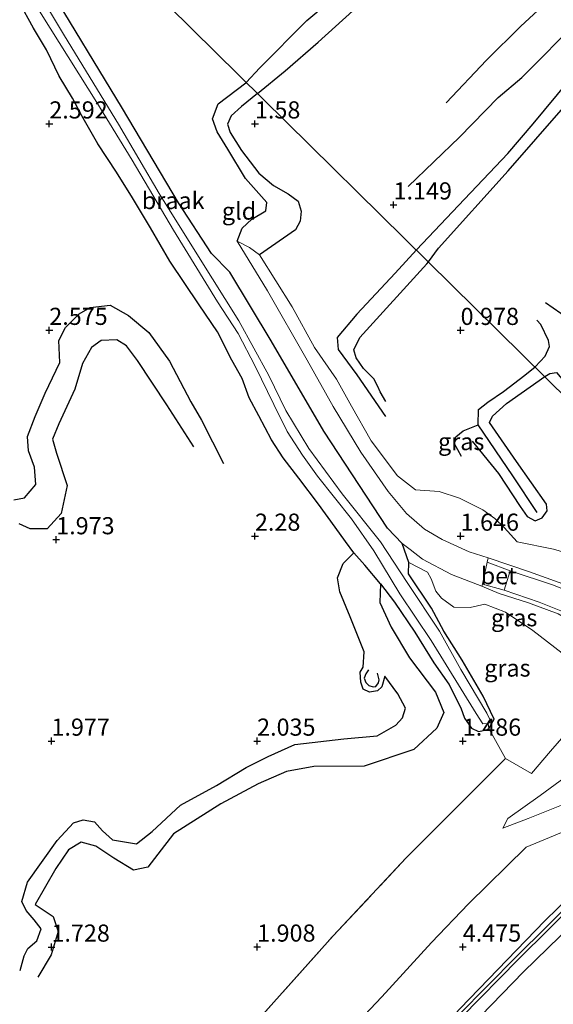
# Model space of a CAD drawing. Units: metres. Extents: x 129992 to 140008, y 437500 to 443752.
# Drawn here: x 131678 to 131756, y 442870 to 443013 of the extents above; entities that cross this region are included whole.
import ezdxf
from ezdxf.enums import TextEntityAlignment as Align

# ---------------------------------------------------------------- set-up
doc = ezdxf.new("R2010")
doc.units = ezdxf.units.M
doc.linetypes.add('IE-TERREINAFSCHEIDING', pattern=[10, 8, -2])
doc.layers.get('0').update_dxf_attribs({"lineweight": 25})
for name, color, linetype in [('B-ME-GW-GRONDWERKLIJN-L-B1', 10, 'Continuous'), ('B-ME-GW-HOOGTEPUNT-S-B1', 10, 'Continuous'), ('B-ME-GW-INSTEEKWATERGANG-L-B1', 10, 'Continuous'), ('B-ME-OG-BREUK-L-B1', 10, 'Continuous')]:
    doc.layers.add(name, color=color, linetype=linetype)
for name, color, linetype, lineweight in [('B-ME-GW-KRUINLIJN-L-B1', 93, 'Continuous', 18), ('B-ME-GW-TEENLIJN-L-B1', 93, 'Continuous', 18), ('B-ME-IE-GRASLAND-GV-B6', 93, 'Continuous', 18), ('B-ME-IE-GRONDWERKLIJN-GROND_INGERICHT-GV-B6', 253, 'Continuous', 18), ('B-ME-IE-GRONDWERKLIJN-GROND_NIETINGERICHT-GV-B6', 253, 'Continuous', 18), ('B-ME-IE-HULPGEOMETRIE-L-B1', 53, 'Continuous', 18), ('B-ME-IE-TERREINAFSCHEIDING-DOORGANG-L-B1', 8, 'IE-TERREINAFSCHEIDING-KUNSTMATIG-OPEN', 18), ('B-ME-IE-TERREINAFSCHEIDING-RASTERHEKWERK-L-B1', 8, 'IE-TERREINAFSCHEIDING', 18), ('B-ME-OG-WATER-GV-B6', 153, 'Continuous', 18), ('B-ME-VH-VERH_SOORT-BETON-OVERIG-GV-B6', 8, 'IE-TERREINAFSCHEIDING-NATUURLIJK-HOUTWAL', 18), ('B-ME-VH-VERH_SOORT-BITUMEN-GV-B6', 8, 'IE-TERREINAFSCHEIDING-NATUURLIJK-HOUTWAL', 18), ('B-ME-VH-VERH_SOORT-GV-B6', 8, 'Continuous', 18), ('B-ME-VH-VERH_SOORT-KLINKERS-GV-B6', 8, 'IE-TERREINAFSCHEIDING-NATUURLIJK-HOUTWAL', 18)]:
    doc.layers.add(name, color=color, linetype=linetype, lineweight=lineweight)
doc.styles.add('NLCS-ISO', font='NLCS-ISO.TTF')
doc.linetypes.add('IE-TERREINAFSCHEIDING-KUNSTMATIG-OPEN', pattern='A,7,-1.5,[67,NLCS.SHX,S=0.75,R=0,X=0,Y=0],-1.5', length=10)
doc.linetypes.add('IE-TERREINAFSCHEIDING-NATUURLIJK-HOUTWAL', pattern='A,7,-1.5,[67,NLCS.SHX,S=0.75,R=45,X=0,Y=0],-1.5,7,-1.5,[70,NLCS.SHX,S=0.75,R=0,X=0,Y=0],-1.5', length=20)

# ---------------------------------------------------------------- blocks, each defined once
blk = doc.blocks.new('hoogtepunt')
for p, q in [((-0.5, 0), (0.5, 0)), ((0, 0.5), (0, -0.5))]:
    blk.add_line(p, q)

msp = doc.modelspace()

# ---------------------------------------------------------------- linework, layer by layer
at = {"layer": 'B-ME-GW-GRONDWERKLIJN-L-B1'}
for points in [[(131711.495, 443004.218, 2.01), (131713.484, 443006.354, 1.915), (131720.345, 443013.234, 1.911), (131726.515, 443018.432, 1.951)], [(131736.301, 442979.786, 1.436), (131743.313, 442987.161, 1.235), (131749.648, 442993.856, 1.158), (131753.329, 442998.167, 1.121), (131762.079, 443008.73, 1.178), (131767.101, 443015.021, 1.215)], [(131710.164, 442981.05, 1.928), (131710.904, 442982.956, 1.912), (131712.321, 442984.267, 1.949), (131714.362, 442985.463, 1.924), (131714.484, 442986.672, 1.895), (131711.358, 442990.175, 1.908), (131708.82, 442994.472, 1.908), (131707.24, 442996.987, 1.887), (131706.57, 442998.882, 1.932), (131707.389, 443001.101, 1.965), (131711.407, 443004.136, 2.01), (131711.495, 443004.218, 2.01)], [(131736.301, 442979.786, 1.436), (131733.234, 442976.413, 1.433), (131727.633, 442970.39, 1.42), (131724.742, 442967.029, 1.379), (131724.92, 442965.282, 1.318), (131727.618, 442961.546, 1.117), (131731.821, 442955.486, 1.175)], [(131677.563, 442943.353, 2.477), (131679.16, 442943.648, 2.461), (131680.795, 442945.57, 2.481), (131680.579, 442948.122, 2.518), (131679.721, 442950.497, 2.526), (131679.6, 442952.553, 2.514), (131680.684, 442955.51, 2.547), (131682.142, 442958.894, 2.567), (131684.318, 442963.344, 2.522), (131684.13, 442966.548, 2.534), (131685.105, 442968.468, 2.563), (131687.13, 442970.45, 2.538), (131688.725, 442971.4, 2.522), (131691.663, 442971.71, 2.497), (131694.318, 442970.198, 2.452), (131697.296, 442967.752, 2.358), (131700.287, 442963.575, 2.338), (131703.387, 442957.64, 2.301), (131704.976, 442954.973, 2.297), (131708.175, 442948.629, 2.293)], [(131753.635, 442962.714, 1.193), (131755.097, 442964.291, 1.072), (131755.743, 442965.684, 1.039), (131755.575, 442966.586, 1.018), (131754.457, 442968.899, 1.08), (131753.876, 442969.561, 1.072)], [(131753.948, 442941.485, 1.113), (131750.368, 442946.854, 1.199), (131745.343, 442954.284, 1.212), (131745.393, 442956.491, 1.212), (131746.708, 442957.59, 1.195), (131749.006, 442959.151, 1.15), (131752.124, 442961.536, 1.228), (131753.635, 442962.714, 1.193)], [(131742.876, 442949.637, 1.105), (131741.833, 442951.577, 1.236), (131742.046, 442952.535, 1.212), (131743.12, 442953.417, 1.167), (131745.343, 442954.284, 1.212)], [(131678.495, 442874.718, 1.977), (131679.089, 442876.834, 1.949), (131679.633, 442877.897, 1.949), (131680.954, 442879.042, 1.99), (131681.574, 442880.785, 1.998), (131680.551, 442882.101, 2.014), (131679.406, 442883.468, 2.002), (131678.747, 442884.78, 2.002), (131679.58, 442887.558, 2.022), (131683.888, 442893.662, 2.08), (131686.31, 442896.228, 2.076), (131687.702, 442896.683, 2.08), (131689.372, 442896.373, 2.096), (131690.53, 442895.048, 2.129), (131691.965, 442893.754, 2.129), (131695.457, 442893.163, 2.108), (131697.772, 442894.953, 2.117), (131701.897, 442898.827, 2.125), (131707.163, 442901.7, 2.17), (131711.49, 442904.3, 2.125), (131714.67, 442905.895, 2.129), (131718.59, 442907.649, 2.203), (131725.713, 442908.482, 2.256), (131730.568, 442908.919, 2.244), (131733.332, 442910.481, 2.211), (131734.291, 442911.567, 2.19), (131734.722, 442912.937, 2.17), (131733.6, 442915.04, 2.141), (131731.722, 442917.607, 2.158), (131731.274, 442916.079, 2.219), (131730.635, 442915.497, 2.256), (131729.448, 442915.27, 2.276), (131728.535, 442915.742, 2.289), (131728.19, 442916.759, 2.293), (131728.121, 442918.188, 2.268), (131728.536, 442918.957, 2.264), (131728.678, 442921.186, 2.268), (131726.661, 442926.266, 2.317), (131725.146, 442929.933, 2.293), (131724.786, 442931.954, 2.301), (131725.65, 442934.063, 2.268), (131727.194, 442935.603, 2.117)]]:
    msp.add_polyline3d(points, dxfattribs=at)
at = {"layer": 'B-ME-GW-INSTEEKWATERGANG-L-B1'}
msp.add_line((131735.189, 442934.192, 1.531), (131734.231, 442936.951, 1.9), dxfattribs=at)
for points in [[(131734.231, 442936.951, 1.9), (131732.091, 442939.212, 1.846), (131722.801, 442953.366, 1.809), (131715.149, 442966.503, 1.85), (131709.11, 442976.529, 1.863), (131706.438, 442979.273, 1.797), (131701.604, 442986.66, 1.781), (131693.424, 443000.39, 1.805), (131682.397, 443018.646, 1.769), (131674.21, 443032.148, 1.764), (131668.479, 443042.651, 1.678), (131665.798, 443047.812, 1.65), (131661.128, 443053.638, 1.646), (131659.794, 443055.139, 1.649), (131657.916, 443056.799, 1.674), (131656.951, 443057.814, 1.654), (131656.34, 443058.626, 1.732), (131655.941, 443059.699, 1.748), (131655.513, 443060.279, 1.756), (131655.423, 443060.708, 1.529)], [(131731.076, 442931.101, 1.629), (131728.786, 442933.812, 1.912), (131727.194, 442935.603, 2.117), (131725.945, 442937.244, 2.153), (131724.481, 442939.349, 2.19), (131722.024, 442942.724, 2.174), (131719.179, 442946.487, 2.133), (131716.862, 442949.448, 2.166), (131715.191, 442952.075, 2.178), (131713.312, 442955.571, 2.309), (131711.922, 442958.198, 2.354), (131710.907, 442961.017, 2.383), (131709.388, 442963.697, 2.411), (131707.295, 442967.845, 2.35), (131704.62, 442971.75, 2.399), (131700.341, 442978.163, 2.444), (131697.508, 442982.991, 2.444), (131694.88, 442987.389, 2.514), (131692.582, 442991.123, 2.559), (131689.846, 442995.253, 2.641), (131687.518, 442999.341, 2.604), (131686.121, 443001.912, 2.559), (131684.18, 443005.116, 2.35), (131682.338, 443008.937, 2.149), (131680.47, 443012.122, 2.076), (131678.379, 443015.928, 2.035)], [(131746.895, 442910.011, 1.126), (131747.643, 442911.352, 1.146), (131746.033, 442914.723, 1.068), (131742.979, 442919.938, 1.06), (131740.3, 442924.191, 1.212), (131738.534, 442927.54, 1.314), (131735.176, 442932.568, 1.412), (131735.189, 442934.192, 1.531)], [(131731.076, 442931.101, 1.629), (131733.095, 442928.412, 1.429), (131736.058, 442924.045, 1.437), (131738.866, 442919.573, 1.416), (131741.028, 442916.452, 1.347), (131742.813, 442913.023, 1.339), (131743.309, 442911.503, 1.343), (131744.341, 442910.054, 1.285), (131745.35, 442909.536, 1.203), (131746.555, 442909.797, 1.171), (131746.895, 442910.011, 1.126)]]:
    msp.add_polyline3d(points, dxfattribs=at)
at = {"layer": 'B-ME-GW-KRUINLIJN-L-B1'}
for points in [[(131710.164, 442981.05, 1.928), (131714.572, 442973.801, 1.9), (131720.374, 442963.704, 1.879), (131724.19, 442956.966, 1.826), (131728.221, 442950.267, 1.814), (131732.199, 442944.552, 1.826), (131734.843, 442941.339, 1.883), (131737.477, 442939.071, 1.908), (131740.048, 442937.565, 1.895), (131744.022, 442935.777, 1.994), (131746.773, 442934.89, 1.969)], [(131745.867, 442930.74, 2.035), (131741.434, 442932.439, 1.932), (131737.218, 442934.678, 1.875), (131735.409, 442936.081, 1.869), (131734.231, 442936.951, 1.9)], [(131799, 442918.033, 7.281), (131784.947, 442905.132, 7.268), (131764.346, 442886.567, 7.321), (131751.929, 442874.493, 7.358), (131739.493, 442861.665, 7.338), (131725.803, 442846.142, 7.301), (131713.324, 442830.909, 7.33), (131700.509, 442814.208, 7.391), (131690.667, 442800.462, 7.465), (131682.66, 442788.499, 7.399), (131673.226, 442772.926, 7.387), (131666.08, 442760.225, 7.317), (131659.571, 442747.399, 7.358), (131652.346, 442734.224, 7.407), (131644.204, 442716.701, 7.428), (131638.01, 442701.013, 7.444), (131633.064, 442687.402, 7.453), (131630.22, 442678.687, 7.414)], [(131748.896, 442895.477, 2.641), (131752.634, 442896.866, 3.218), (131757.944, 442899.024, 3.972), (131763.922, 442901.972, 4.926), (131768.948, 442904.664, 5.765), (131774.032, 442906.684, 6.572), (131775.924, 442907.508, 6.748), (131776.705, 442908.256, 6.805), (131777.423, 442909.636, 6.822)], [(131659.587, 442755.284, 7.223), (131666.124, 442766.766, 7.26), (131677.132, 442785.244, 7.248), (131687.158, 442800.716, 7.268), (131699.415, 442817.956, 7.309), (131709.059, 442830.68, 7.305), (131720.184, 442844.079, 7.252), (131731.668, 442857.369, 7.231), (131742.7, 442869.17, 7.26), (131755.058, 442881.932, 7.248), (131758.862, 442885.639, 7.264)]]:
    msp.add_polyline3d(points, dxfattribs=at)
at = {"layer": 'B-ME-GW-TEENLIJN-L-B1'}
for points in [[(131710.164, 442981.05, 1.928), (131711.987, 442980.151, 1.752), (131713.432, 442979.052, 1.4), (131718.208, 442971.476, 1.343), (131721.458, 442965.54, 1.412), (131724.654, 442960.936, 1.306), (131726.83, 442956.979, 1.298), (131729.692, 442951.948, 1.326), (131733.558, 442946.834, 1.339), (131736.167, 442944.814, 1.339), (131739.651, 442944.56, 1.302), (131742.59, 442943.594, 1.15), (131746.007, 442941.899, 1.15), (131747.77, 442940.601, 1.089), (131749.13, 442939.297, 1.048), (131751.008, 442937.191, 1.027), (131756.301, 442936.16, 0.9), (131761.422, 442934.641, 1.269), (131766.266, 442932.431, 1.547), (131770.502, 442930.134, 1.728), (131775.525, 442926.644, 2.096)], [(131735.189, 442934.192, 1.531), (131737.948, 442932.772, 1.388), (131738.488, 442931.815, 1.351), (131739.155, 442930.038, 1.367), (131739.985, 442928.975, 1.347), (131741.77, 442927.694, 1.351), (131744.151, 442927.627, 1.339), (131746.295, 442928.113, 1.298), (131749.295, 442926.966, 1.212), (131753.278, 442924.286, 1.253), (131757.558, 442920.968, 1.294), (131760.679, 442918.623, 1.49), (131761.654, 442917.422, 1.728), (131763.987, 442915.34, 2.104)], [(131763.987, 442915.34, 2.104), (131766.417, 442913.578, 2.444), (131767.643, 442911.939, 2.645), (131767.422, 442910.658, 2.858), (131766.035, 442909.352, 2.841), (131761.139, 442905.172, 2.71), (131754.343, 442900.234, 2.596), (131749.633, 442896.867, 2.477), (131748.896, 442895.477, 2.641)], [(131776.636, 442902.639, 7.027), (131771.86, 442900.62, 6.269), (131764.53, 442897.53, 5.008), (131758.312, 442895.183, 4.025), (131752.299, 442892.709, 3.202), (131743.887, 442884.438, 3.218), (131738.511, 442878.762, 3.206), (131731.245, 442870.874, 3.202), (131721.982, 442861.058, 3.153), (131714.565, 442852.514, 3.112), (131705.99, 442842.774, 3.222), (131698.304, 442832.866, 3.222), (131691.739, 442824.537, 3.304), (131685.562, 442815.931, 3.431), (131678.928, 442806.838, 3.378), (131669.891, 442792.551, 3.218), (131664.449, 442782.677, 3.226), (131661.173, 442776.74, 3.374), (131660.649, 442772.417, 3.992), (131660.358, 442767.8, 4.869), (131660.004, 442760.842, 6.269), (131659.543, 442756.229, 7.162), (131659.587, 442755.284, 7.223)]]:
    msp.add_polyline3d(points, dxfattribs=at)
at = {"layer": 'B-ME-IE-GRASLAND-GV-B6'}
for points in [[(131746.773, 442934.89, 1.969), (131744.022, 442935.777, 1.994), (131740.048, 442937.565, 1.895), (131737.477, 442939.071, 1.908), (131734.843, 442941.339, 1.883), (131732.199, 442944.552, 1.826), (131728.221, 442950.267, 1.814), (131724.19, 442956.966, 1.826), (131720.374, 442963.704, 1.879), (131714.572, 442973.801, 1.9), (131710.164, 442981.05, 1.928), (131711.987, 442980.151, 1.752), (131713.432, 442979.052, 1.4), (131718.208, 442971.476, 1.343), (131721.458, 442965.54, 1.412), (131724.654, 442960.936, 1.306), (131726.83, 442956.979, 1.298), (131729.692, 442951.948, 1.326), (131733.558, 442946.834, 1.339), (131736.167, 442944.814, 1.339), (131739.651, 442944.56, 1.302), (131742.59, 442943.594, 1.15), (131746.007, 442941.899, 1.15), (131747.77, 442940.601, 1.089), (131749.13, 442939.297, 1.048), (131751.008, 442937.191, 1.027), (131756.301, 442936.16, 0.9)], [(131757.558, 442920.968, 1.294), (131753.278, 442924.286, 1.253), (131749.295, 442926.966, 1.212), (131746.295, 442928.113, 1.298), (131744.151, 442927.627, 1.339), (131741.77, 442927.694, 1.351), (131739.985, 442928.975, 1.347), (131739.155, 442930.038, 1.367), (131738.488, 442931.815, 1.351), (131737.948, 442932.772, 1.388), (131735.189, 442934.192, 1.531), (131734.231, 442936.951, 1.9), (131735.409, 442936.081, 1.869), (131737.218, 442934.678, 1.875), (131741.434, 442932.439, 1.932), (131745.867, 442930.74, 2.035), (131748.397, 442929.677, 2.203), (131752.652, 442928.295, 2.588), (131757.004, 442926.69, 3.079)], [(131746.895, 442910.011, 1.126), (131747.643, 442911.352, 1.146), (131746.033, 442914.723, 1.068), (131742.979, 442919.938, 1.06), (131740.3, 442924.191, 1.212), (131738.534, 442927.54, 1.314), (131735.176, 442932.568, 1.412), (131735.189, 442934.192, 1.531), (131737.948, 442932.772, 1.388), (131738.488, 442931.815, 1.351), (131739.155, 442930.038, 1.367), (131739.985, 442928.975, 1.347), (131741.77, 442927.694, 1.351), (131744.151, 442927.627, 1.339), (131746.295, 442928.113, 1.298), (131749.295, 442926.966, 1.212), (131753.278, 442924.286, 1.253), (131757.558, 442920.968, 1.294)], [(131746.773, 442934.89, 1.969), (131752.794, 442932.85, 2.436), (131757.665, 442931.111, 2.956), (131762.557, 442928.661, 3.542), (131767.181, 442925.684, 4.181), (131771.131, 442922.607, 4.697), (131774.776, 442919.257, 5.384), (131778.171, 442915.881, 6.13), (131781.266, 442913.195, 6.65), (131780.6, 442912.579, 6.663), (131778.693, 442914.394, 6.347), (131775.168, 442917.865, 5.622), (131771.119, 442921.481, 4.893), (131767.382, 442924.507, 4.271), (131763.662, 442927.231, 3.771), (131760.41, 442929.24, 3.325), (131756.301, 442930.914, 2.837), (131750.006, 442932.976, 2.244), (131746.628, 442934.226, 1.98), (131746.773, 442934.89, 1.969)], [(131757.665, 442931.111, 2.956), (131752.794, 442932.85, 2.436), (131746.773, 442934.89, 1.969)], [(131777.423, 442909.636, 6.822), (131772.329, 442915.337, 5.413), (131766.91, 442919.941, 4.525), (131761.229, 442924.215, 3.689), (131757.004, 442926.69, 3.079), (131752.652, 442928.295, 2.588), (131748.397, 442929.677, 2.203), (131745.867, 442930.74, 2.035), (131745.931, 442931.031, 2.03), (131749.112, 442930.16, 2.203), (131754.23, 442928.405, 2.723), (131758.128, 442926.844, 3.202), (131761.221, 442925.139, 3.591), (131764.814, 442922.576, 4.217), (131768.707, 442919.505, 4.791), (131773.684, 442915.086, 5.683), (131776.985, 442911.624, 6.384), (131778.026, 442910.195, 6.64), (131777.423, 442909.636, 6.822)], [(131777.423, 442909.636, 6.822), (131776.705, 442908.256, 6.805), (131775.924, 442907.508, 6.748), (131774.032, 442906.684, 6.572), (131768.948, 442904.664, 5.765), (131763.922, 442901.972, 4.926), (131757.944, 442899.024, 3.972), (131752.634, 442896.866, 3.218), (131748.896, 442895.477, 2.641), (131749.633, 442896.867, 2.477), (131754.343, 442900.234, 2.596), (131761.139, 442905.172, 2.71), (131766.035, 442909.352, 2.841), (131767.422, 442910.658, 2.858), (131767.643, 442911.939, 2.645), (131766.417, 442913.578, 2.444), (131763.987, 442915.34, 2.104), (131766.259, 442918.967, 3.894), (131766.91, 442919.941, 4.525), (131772.329, 442915.337, 5.413), (131777.423, 442909.636, 6.822)], [(131675.014, 442819.084, 2.321), (131685.563, 442834.154, 2.371), (131691.526, 442842.316, 2.358), (131699.971, 442852.39, 2.342), (131710.179, 442864.095, 2.297), (131724.177, 442879.765, 2.235), (131734.748, 442891.068, 2.031), (131743.892, 442900.206, 1.859), (131749.325, 442905.6, 1.83), (131753.123, 442903.429, 2.153), (131755.886, 442906.69, 2.076), (131762.011, 442913.751, 1.912), (131763.987, 442915.34, 2.104), (131766.417, 442913.578, 2.444), (131767.643, 442911.939, 2.645), (131767.422, 442910.658, 2.858), (131766.035, 442909.352, 2.841), (131761.139, 442905.172, 2.71), (131754.343, 442900.234, 2.596), (131749.633, 442896.867, 2.477), (131748.896, 442895.477, 2.641)], [(131762.011, 442913.751, 1.912), (131755.886, 442906.69, 2.076), (131753.123, 442903.429, 2.153), (131749.325, 442905.6, 1.83), (131746.895, 442910.011, 1.126)], [(131748.896, 442895.477, 2.641), (131752.634, 442896.866, 3.218), (131757.944, 442899.024, 3.972), (131763.922, 442901.972, 4.926), (131768.948, 442904.664, 5.765), (131774.032, 442906.684, 6.572), (131775.924, 442907.508, 6.748), (131776.705, 442908.256, 6.805), (131777.423, 442909.636, 6.822), (131778.026, 442910.195, 6.64), (131778.466, 442909.591, 6.748), (131779.009, 442908.037, 6.891), (131779.087, 442907.273, 6.961), (131779.223, 442905.939, 7.084), (131778.632, 442903.603, 7.158), (131777.691, 442902.405, 7.215), (131777.351, 442901.973, 7.235), (131769.147, 442894.545, 7.285), (131759.721, 442885.439, 7.338), (131750.89, 442876.741, 7.35), (131742.468, 442868.193, 7.321)], [(131664.449, 442782.677, 3.226), (131669.891, 442792.551, 3.218), (131678.928, 442806.838, 3.378), (131685.562, 442815.931, 3.431), (131691.739, 442824.537, 3.304), (131698.304, 442832.866, 3.222), (131705.99, 442842.774, 3.222), (131714.565, 442852.514, 3.112), (131721.982, 442861.058, 3.153), (131731.245, 442870.874, 3.202), (131738.511, 442878.762, 3.206), (131743.887, 442884.438, 3.218), (131752.299, 442892.709, 3.202), (131758.312, 442895.183, 4.025), (131764.53, 442897.53, 5.008), (131771.86, 442900.62, 6.269), (131776.636, 442902.639, 7.027)], [(131776.636, 442902.639, 7.027), (131773.298, 442899.261, 7.141), (131766.027, 442892.66, 7.129), (131758.862, 442885.639, 7.264), (131755.058, 442881.932, 7.248), (131742.7, 442869.17, 7.26), (131731.668, 442857.369, 7.231), (131720.184, 442844.079, 7.252), (131709.059, 442830.68, 7.305), (131699.415, 442817.956, 7.309), (131687.158, 442800.716, 7.268), (131677.132, 442785.244, 7.248)], [(131742.7, 442869.17, 7.26), (131755.058, 442881.932, 7.248), (131758.862, 442885.639, 7.264), (131766.027, 442892.66, 7.129), (131773.298, 442899.261, 7.141), (131776.636, 442902.639, 7.027), (131771.86, 442900.62, 6.269), (131764.53, 442897.53, 5.008), (131758.312, 442895.183, 4.025), (131752.299, 442892.709, 3.202), (131743.887, 442884.438, 3.218), (131738.511, 442878.762, 3.206), (131731.245, 442870.874, 3.202), (131721.982, 442861.058, 3.153)]]:
    msp.add_polyline3d(points, dxfattribs=at)
at = {"layer": 'B-ME-IE-GRONDWERKLIJN-GROND_INGERICHT-GV-B6'}
for points in [[(131782.77, 442933.964, 1.736), (131669.058, 443046.014, 1.895)], [(131669.058, 443046.014, 1.895), (131782.77, 442933.964, 1.736)], [(131756.301, 442936.16, 0.9), (131751.008, 442937.191, 1.027), (131749.13, 442939.297, 1.048), (131747.77, 442940.601, 1.089), (131746.007, 442941.899, 1.15), (131742.59, 442943.594, 1.15), (131739.651, 442944.56, 1.302), (131736.167, 442944.814, 1.339), (131733.558, 442946.834, 1.339), (131729.692, 442951.948, 1.326), (131726.83, 442956.979, 1.298), (131724.654, 442960.936, 1.306), (131721.458, 442965.54, 1.412), (131718.208, 442971.476, 1.343), (131713.432, 442979.052, 1.4), (131711.987, 442980.151, 1.752), (131710.164, 442981.05, 1.928), (131714.572, 442973.801, 1.9), (131720.374, 442963.704, 1.879), (131724.19, 442956.966, 1.826), (131728.221, 442950.267, 1.814), (131732.199, 442944.552, 1.826), (131734.843, 442941.339, 1.883), (131737.477, 442939.071, 1.908), (131740.048, 442937.565, 1.895), (131744.022, 442935.777, 1.994), (131746.773, 442934.89, 1.969), (131746.628, 442934.226, 1.98), (131745.931, 442931.031, 2.03), (131745.867, 442930.74, 2.035), (131741.434, 442932.439, 1.932), (131737.218, 442934.678, 1.875), (131735.409, 442936.081, 1.869), (131734.231, 442936.951, 1.9), (131732.091, 442939.212, 1.846), (131722.801, 442953.366, 1.809), (131715.149, 442966.503, 1.85), (131709.11, 442976.529, 1.863), (131706.438, 442979.273, 1.797), (131701.604, 442986.66, 1.781), (131693.424, 443000.39, 1.805), (131682.397, 443018.646, 1.769)], [(131678.379, 443015.928, 2.035), (131680.47, 443012.122, 2.076), (131682.338, 443008.937, 2.149), (131684.18, 443005.116, 2.35), (131686.121, 443001.912, 2.559), (131687.518, 442999.341, 2.604), (131689.846, 442995.253, 2.641), (131692.582, 442991.123, 2.559), (131694.88, 442987.389, 2.514), (131697.508, 442982.991, 2.444), (131700.341, 442978.163, 2.444), (131704.62, 442971.75, 2.399), (131707.295, 442967.845, 2.35), (131709.388, 442963.697, 2.411), (131710.907, 442961.017, 2.383), (131711.922, 442958.198, 2.354), (131713.312, 442955.571, 2.309), (131715.191, 442952.075, 2.178), (131716.862, 442949.448, 2.166), (131719.179, 442946.487, 2.133), (131722.024, 442942.724, 2.174), (131724.481, 442939.349, 2.19), (131725.945, 442937.244, 2.153), (131727.194, 442935.603, 2.117), (131728.786, 442933.812, 1.912), (131731.076, 442931.101, 1.629), (131733.095, 442928.412, 1.429), (131736.058, 442924.045, 1.437), (131738.866, 442919.573, 1.416), (131741.028, 442916.452, 1.347), (131742.813, 442913.023, 1.339), (131743.309, 442911.503, 1.343), (131744.341, 442910.054, 1.285), (131745.35, 442909.536, 1.203), (131746.555, 442909.797, 1.171), (131746.895, 442910.011, 1.126)], [(131746.895, 442910.011, 1.126), (131749.325, 442905.6, 1.83), (131743.892, 442900.206, 1.859), (131734.748, 442891.068, 2.031), (131724.177, 442879.765, 2.235), (131710.179, 442864.095, 2.297), (131699.971, 442852.39, 2.342), (131691.526, 442842.316, 2.358), (131685.563, 442834.154, 2.371), (131675.014, 442819.084, 2.321), (131671.229, 442821.857, 1.924), (131665.575, 442826.932, 1.977), (131660.186, 442831.726, 1.875), (131653.171, 442837.633, 1.838), (131642.446, 442847.229, 1.945), (131631.968, 442856.176, 2.043), (131621.814, 442865.117, 2.059), (131611.475, 442874.144, 2.072), (131601.049, 442883.399, 2.1), (131591.207, 442892.101, 2.428), (131586.423, 442895.958, 2.739), (131584.164, 442897.927, 2.624), (131580.856, 442900.945, 2.063), (131575.8, 442905.27, 1.887)]]:
    msp.add_polyline3d(points, dxfattribs=at)
at = {"layer": 'B-ME-IE-GRONDWERKLIJN-GROND_NIETINGERICHT-GV-B6'}
for points in [[(131682.397, 443018.646, 1.769), (131693.424, 443000.39, 1.805), (131701.604, 442986.66, 1.781), (131706.438, 442979.273, 1.797), (131709.11, 442976.529, 1.863), (131715.149, 442966.503, 1.85), (131722.801, 442953.366, 1.809), (131732.091, 442939.212, 1.846), (131734.231, 442936.951, 1.9), (131735.189, 442934.192, 1.531), (131735.176, 442932.568, 1.412), (131738.534, 442927.54, 1.314), (131740.3, 442924.191, 1.212), (131742.979, 442919.938, 1.06), (131746.033, 442914.723, 1.068), (131747.643, 442911.352, 1.146), (131746.895, 442910.011, 1.126), (131746.8, 442910.696, 0.72), (131747.169, 442910.992, 0.72), (131746.603, 442912.223, 0.72), (131742.782, 442918.58, 0.72), (131739.678, 442924.166, 0.72), (131734.972, 442931.259, 0.72), (131731.067, 442937.214, 0.72), (131725.481, 442944.193, 0.72), (131720.607, 442950.816, 0.72), (131717.249, 442956.352, 0.72), (131714.776, 442961.455, 0.72), (131710.404, 442969.432, 0.72), (131704.505, 442978.842, 0.72), (131698.809, 442988.001, 0.72), (131692.857, 442998.128, 0.72), (131684.99, 443011.005, 0.72), (131677.414, 443023.67, 0.72)], [(131676.835, 443021.797, 0.72), (131682.866, 443012.138, 0.72), (131689.711, 443001.285, 0.72), (131694.839, 442992.886, 0.72), (131700.886, 442982.644, 0.72), (131707.306, 442972.216, 0.72), (131710.329, 442967.61, 0.72), (131712.779, 442962.817, 0.72), (131715.523, 442957.258, 0.72), (131717.472, 442953.315, 0.72), (131719.697, 442949.865, 0.72), (131721.885, 442946.798, 0.72), (131726.822, 442940.572, 0.72), (131730.099, 442935.923, 0.72), (131733.915, 442929.631, 0.72), (131738.482, 442922.831, 0.72), (131745.021, 442912.184, 0.72), (131746.009, 442910.678, 0.72), (131746.8, 442910.696, 0.72)], [(131746.8, 442910.696, 0.72), (131746.895, 442910.011, 1.126), (131746.555, 442909.797, 1.171), (131745.35, 442909.536, 1.203), (131744.341, 442910.054, 1.285), (131743.309, 442911.503, 1.343), (131742.813, 442913.023, 1.339), (131741.028, 442916.452, 1.347), (131738.866, 442919.573, 1.416), (131736.058, 442924.045, 1.437), (131733.095, 442928.412, 1.429), (131731.076, 442931.101, 1.629), (131728.786, 442933.812, 1.912), (131727.194, 442935.603, 2.117), (131725.945, 442937.244, 2.153), (131724.481, 442939.349, 2.19), (131722.024, 442942.724, 2.174), (131719.179, 442946.487, 2.133), (131716.862, 442949.448, 2.166), (131715.191, 442952.075, 2.178), (131713.312, 442955.571, 2.309), (131711.922, 442958.198, 2.354), (131710.907, 442961.017, 2.383), (131709.388, 442963.697, 2.411), (131707.295, 442967.845, 2.35), (131704.62, 442971.75, 2.399), (131700.341, 442978.163, 2.444), (131697.508, 442982.991, 2.444), (131694.88, 442987.389, 2.514), (131692.582, 442991.123, 2.559), (131689.846, 442995.253, 2.641), (131687.518, 442999.341, 2.604), (131686.121, 443001.912, 2.559), (131684.18, 443005.116, 2.35), (131682.338, 443008.937, 2.149), (131680.47, 443012.122, 2.076), (131678.379, 443015.928, 2.035)]]:
    msp.add_polyline3d(points, dxfattribs=at)
at = {"layer": 'B-ME-IE-HULPGEOMETRIE-L-B1'}
msp.add_polyline3d([(131820.663, 442896.698, 1.59), (131820.607, 442896.753, 1.593), (131817.528, 442899.786, 3.084), (131810.144, 442907.058, 3.698), (131808.608, 442908.571, 4.47), (131805.675, 442911.46, 4.827), (131800.889, 442916.173, 7.317), (131800.348, 442916.707, 7.324), (131799.991, 442917.058, 7.324), (131797.488, 442919.48, 7.291), (131797.154, 442919.852, 7.291), (131796.551, 442920.446, 7.209), (131793.521, 442923.43, 5.008), (131790.549, 442926.358, 4.534), (131788.18, 442928.691, 2.785), (131782.77, 442933.964, 1.736), (131669.058, 443046.014, 1.895), (131661.228, 443067.284, 1.205), (131660.826, 443069.985, 0.675), (131654.946, 443072.24, 0.675), (131652.69, 443071.253, 1.406), (131647.784, 443066.968, 1.705), (131436.67, 443274.895, 2.598)], dxfattribs=at)
at = {"layer": 'B-ME-IE-TERREINAFSCHEIDING-DOORGANG-L-B1'}
for p, q in [((131746.628, 442934.226, 1.98), (131745.931, 442931.031, 2.03)), ((131746.773, 442934.89, 1.969), (131746.628, 442934.226, 1.98)), ((131745.931, 442931.031, 2.03), (131745.867, 442930.74, 2.035))]:
    msp.add_line(p, q, dxfattribs=at)
at = {"layer": 'B-ME-IE-TERREINAFSCHEIDING-RASTERHEKWERK-L-B1'}
for p, q in [((131746.895, 442910.011, 1.126), (131746.8, 442910.696, 0.72)), ((131749.325, 442905.6, 1.83), (131746.895, 442910.011, 1.126))]:
    msp.add_line(p, q, dxfattribs=at)
for points in [[(131746.773, 442934.89, 1.969), (131752.794, 442932.85, 2.436), (131757.665, 442931.111, 2.956), (131762.557, 442928.661, 3.542), (131767.181, 442925.684, 4.181), (131771.131, 442922.607, 4.697), (131774.776, 442919.257, 5.384), (131778.171, 442915.881, 6.13), (131781.266, 442913.195, 6.65), (131783.022, 442912.201, 6.883)], [(131776.674, 442906.706, 6.949), (131777.423, 442909.636, 6.822), (131772.329, 442915.337, 5.413), (131766.91, 442919.941, 4.525), (131761.229, 442924.215, 3.689), (131757.004, 442926.69, 3.079), (131752.652, 442928.295, 2.588), (131748.397, 442929.677, 2.203), (131745.867, 442930.74, 2.035)], [(131749.325, 442905.6, 1.83), (131753.123, 442903.429, 2.153), (131755.886, 442906.69, 2.076), (131762.011, 442913.751, 1.912), (131763.987, 442915.34, 2.104)], [(131675.014, 442819.084, 2.321), (131685.563, 442834.154, 2.371), (131691.526, 442842.316, 2.358), (131699.971, 442852.39, 2.342), (131710.179, 442864.095, 2.297), (131724.177, 442879.765, 2.235), (131734.748, 442891.068, 2.031), (131743.892, 442900.206, 1.859), (131749.325, 442905.6, 1.83)]]:
    msp.add_polyline3d(points, dxfattribs=at)
at = {"layer": 'B-ME-OG-BREUK-L-B1'}
for points in [[(131735.123, 442989.007, 1.149), (131742.581, 442996.212, 1.113), (131748.225, 443002.001, 1.149), (131751.678, 443004.901, 1.104), (131760.088, 443013.404, 1.178), (131764.246, 443018.257, 1.194), (131766.631, 443020.595, 1.186), (131770.511, 443024.17, 1.293)], [(131738.063, 442978.051, 0.88), (131739.544, 442980.026, 0.785), (131749.676, 442991.32, 0.761), (131757.785, 443000.546, 0.716), (131766.347, 443010.859, 0.748), (131771.386, 443016.544, 0.761)], [(131755.874, 443016.434, 1.137), (131751.523, 443012.433, 1.137), (131746.535, 443007.43, 1.166), (131740.672, 443001.214, 1.211)], [(131713.144, 443002.594, 1.702), (131717.149, 443005.886, 1.591), (131721.987, 443010.068, 1.608), (131727.061, 443014.634, 1.653)], [(131713.144, 443002.594, 1.702), (131710.787, 443000.684, 1.687), (131709.269, 442999.312, 1.666), (131708.754, 442998.103, 1.67), (131709.128, 442996.913, 1.662), (131710.803, 442994.285, 1.605), (131713.325, 442990.962, 1.527), (131715.47, 442989.166, 1.502), (131717.595, 442987.979, 1.486), (131719.045, 442986.89, 1.457), (131719.503, 442985.414, 1.511), (131719.373, 442983.976, 1.416), (131718.69, 442982.733, 1.42), (131713.432, 442979.052, 1.4)], [(131731.857, 442957.655, 0.982), (131731.031, 442959.109, 0.925), (131730.678, 442959.86, 0.941), (131730.107, 442960.965, 0.97), (131728.588, 442962.475, 0.999), (131727.504, 442964.058, 0.974), (131727.19, 442965.202, 0.933), (131728.037, 442967.019, 0.917), (131737.822, 442977.729, 0.896), (131738.084, 442978.031, 0.897)], [(131755.038, 442961.332, 0.907), (131755.77, 442961.744, 0.777), (131756.738, 442961.923, 0.74), (131758.105, 442960.313, 0.744), (131759.333, 442958.682, 0.728), (131759.743, 442958.476, 0.72), (131760.583, 442958.871, 0.716), (131760.653, 442962.121, 0.724), (131760.525, 442964.908, 0.752), (131760.156, 442966.721, 0.761), (131758.328, 442969.519, 0.851), (131757.364, 442970.505, 0.838), (131755.135, 442972.075, 0.838)], [(131703.829, 442951.078, 2.207), (131699.888, 442957.166, 2.149), (131695.649, 442963.646, 2.141), (131694.01, 442965.783, 2.158), (131692.61, 442966.669, 2.149), (131690.318, 442966.595, 2.153), (131688.937, 442965.534, 2.153), (131687.58, 442963.219, 2.141), (131686.466, 442959.464, 2.137), (131684.13, 442954.399, 2.113), (131683.243, 442952.185, 2.108), (131683.828, 442950.165, 2.149), (131685.371, 442945.443, 2.141), (131684.469, 442941.322, 2.113), (131682.458, 442939.092, 2.117), (131679.97, 442939.089, 2.104), (131678.347, 442939.823, 2.117)], [(131744.459, 442951.896, 0.941), (131748.274, 442947.175, 0.904), (131751.452, 442942.363, 0.917), (131752.471, 442940.889, 0.88), (131753.612, 442940.28, 0.864), (131754.648, 442940.729, 0.864), (131755.388, 442941.733, 0.872), (131755.295, 442942.692, 0.876), (131750.934, 442948.918, 0.9), (131746.962, 442954.598, 0.909), (131747.433, 442955.554, 0.888), (131749.472, 442957.382, 0.896), (131755.038, 442961.332, 0.907)], [(131731.076, 442931.101, 1.629), (131730.962, 442928.368, 1.629), (131732.644, 442924.762, 1.621), (131735.305, 442920.275, 1.572), (131739.108, 442915.281, 1.584), (131740.295, 442912.316, 1.621), (131739.268, 442910.028, 1.646), (131735.923, 442906.923, 1.756), (131728.68, 442904.489, 1.883), (131721.325, 442904.459, 1.879), (131717.35, 442903.704, 1.928), (131713.241, 442901.937, 1.928), (131707.765, 442899.008, 1.932), (131700.862, 442894.61, 1.945), (131698.578, 442891.654, 1.961), (131697.152, 442889.753, 1.904), (131695.036, 442889.354, 1.875), (131692.181, 442891.093, 1.83), (131689.528, 442892.818, 1.83), (131687.385, 442893.397, 1.834), (131685.575, 442892.316, 1.846), (131683.728, 442889.589, 1.805), (131680.679, 442884.331, 1.789), (131683.307, 442882.552, 1.805), (131684.031, 442880.384, 1.809), (131683.033, 442876.966, 1.785), (131681.101, 442873.747, 1.822)], [(131729.326, 442918.551, 2.113), (131728.946, 442917.957, 2.104), (131728.679, 442917.353, 2.113), (131728.921, 442916.717, 2.076), (131729.374, 442916.272, 2.067), (131729.988, 442916.078, 2.055), (131730.4, 442916.103, 2.059), (131730.763, 442916.639, 2.063), (131730.884, 442917.065, 2.072), (131730.629, 442918.057, 2.088)]]:
    msp.add_polyline3d(points, dxfattribs=at)
at = {"layer": 'B-ME-OG-WATER-GV-B6'}
msp.add_polyline3d([(131677.414, 443023.67, 0.72), (131684.99, 443011.005, 0.72), (131692.857, 442998.128, 0.72), (131698.809, 442988.001, 0.72), (131704.505, 442978.842, 0.72), (131710.404, 442969.432, 0.72), (131714.776, 442961.455, 0.72), (131717.249, 442956.352, 0.72), (131720.607, 442950.816, 0.72), (131725.481, 442944.193, 0.72), (131731.067, 442937.214, 0.72), (131734.972, 442931.259, 0.72), (131739.678, 442924.166, 0.72), (131742.782, 442918.58, 0.72), (131746.603, 442912.223, 0.72), (131747.169, 442910.992, 0.72), (131746.8, 442910.696, 0.72), (131746.009, 442910.678, 0.72), (131745.021, 442912.184, 0.72), (131738.482, 442922.831, 0.72), (131733.915, 442929.631, 0.72), (131730.099, 442935.923, 0.72), (131726.822, 442940.572, 0.72), (131721.885, 442946.798, 0.72), (131719.697, 442949.865, 0.72), (131717.472, 442953.315, 0.72), (131715.523, 442957.258, 0.72), (131712.779, 442962.817, 0.72), (131710.329, 442967.61, 0.72), (131707.306, 442972.216, 0.72), (131700.886, 442982.644, 0.72), (131694.839, 442992.886, 0.72), (131689.711, 443001.285, 0.72), (131682.866, 443012.138, 0.72), (131676.835, 443021.797, 0.72)], dxfattribs=at)
at = {"layer": 'B-ME-VH-VERH_SOORT-BETON-OVERIG-GV-B6'}
msp.add_polyline3d([(131750.006, 442932.976, 2.244), (131749.112, 442930.16, 2.203), (131745.931, 442931.031, 2.03), (131746.628, 442934.226, 1.98), (131750.006, 442932.976, 2.244)], dxfattribs=at)
at = {"layer": 'B-ME-VH-VERH_SOORT-BITUMEN-GV-B6'}
msp.add_polyline3d([(131742.828, 442867.846, 7.316), (131751.244, 442876.387, 7.345), (131760.07, 442885.081, 7.333)], dxfattribs=at)
at = {"layer": 'B-ME-VH-VERH_SOORT-GV-B6'}
for points in [[(131678.862, 442787.076, 7.26), (131683.901, 442794.964, 7.309), (131690.839, 442805.013, 7.342), (131701.49, 442819.66, 7.346), (131709.113, 442829.672, 7.338), (131716.861, 442839.264, 7.321), (131726.388, 442850.543, 7.285), (131734.494, 442859.708, 7.313), (131742.468, 442868.193, 7.321), (131750.89, 442876.741, 7.35), (131759.721, 442885.439, 7.338), (131769.147, 442894.545, 7.285), (131777.351, 442901.973, 7.235), (131777.691, 442902.405, 7.215)], [(131777.691, 442902.405, 7.215), (131778.084, 442902.096, 7.21), (131777.718, 442901.631, 7.23), (131769.489, 442894.18, 7.28), (131760.07, 442885.081, 7.333), (131751.244, 442876.387, 7.345), (131742.828, 442867.846, 7.316), (131734.864, 442859.371, 7.308), (131726.766, 442850.216, 7.28), (131717.246, 442838.946, 7.316), (131709.506, 442829.363, 7.333), (131701.891, 442819.362, 7.341), (131691.247, 442804.724, 7.337), (131684.318, 442794.687, 7.304), (131679.285, 442786.81, 7.255)]]:
    msp.add_polyline3d(points, dxfattribs=at)
at = {"layer": 'B-ME-VH-VERH_SOORT-KLINKERS-GV-B6'}
msp.add_polyline3d([(131780.6, 442912.579, 6.663), (131778.026, 442910.195, 6.64), (131776.985, 442911.624, 6.384), (131773.684, 442915.086, 5.683), (131768.707, 442919.505, 4.791), (131764.814, 442922.576, 4.217), (131761.221, 442925.139, 3.591), (131758.128, 442926.844, 3.202), (131754.23, 442928.405, 2.723), (131749.112, 442930.16, 2.203), (131750.006, 442932.976, 2.244), (131756.301, 442930.914, 2.837), (131760.41, 442929.24, 3.325), (131763.662, 442927.231, 3.771), (131767.382, 442924.507, 4.271), (131771.119, 442921.481, 4.893), (131775.168, 442917.865, 5.622), (131778.693, 442914.394, 6.347), (131780.6, 442912.579, 6.663)], dxfattribs=at)

# ---------------------------------------------------------------- block references
at = {"layer": 'B-ME-GW-HOOGTEPUNT-S-B1', "rotation": 90}
for p in [(131682.759, 442998.165, 2.592), (131682.759, 442998.165, 2.592), (131712.759, 442998.167, 1.58), (131712.759, 442998.167, 1.58), (131732.978, 442986.356, 1.149), (131732.978, 442986.356, 1.149), (131682.758, 442968.064, 2.575), (131682.758, 442968.064, 2.575), (131742.757, 442968.058, 0.978), (131742.757, 442968.058, 0.978), (131712.758, 442938.047, 2.28), (131712.758, 442938.047, 2.28), (131742.757, 442938.049, 1.646), (131742.757, 442938.049, 1.646), (131683.766, 442937.532, 1.973), (131683.766, 442937.532, 1.973), (131683.075, 442908.163, 1.977), (131683.075, 442908.163, 1.977), (131713.074, 442908.16, 2.035), (131713.074, 442908.16, 2.035), (131743.074, 442908.157, 1.486), (131743.074, 442908.157, 1.486), (131683.074, 442878.126, 1.728), (131683.074, 442878.126, 1.728), (131713.074, 442878.129, 1.908), (131713.074, 442878.129, 1.908), (131743.074, 442878.132, 4.475), (131743.074, 442878.132, 4.475)]:
    msp.add_blockref('hoogtepunt', p, dxfattribs=at)

# ---------------------------------------------------------------- texts
at = {"layer": 'B-ME-GW-HOOGTEPUNT-S-B1', "ltscale": 0.2, "style": 'NLCS-ISO'}
for s, p in [('2.592', (131682.759, 442998.165, 2.592)), ('2.592', (131682.759, 442998.165, 2.592)), ('1.58', (131712.759, 442998.167, 1.58)), ('1.58', (131712.759, 442998.167, 1.58)), ('1.149', (131732.978, 442986.356, 1.149)), ('1.149', (131732.978, 442986.356, 1.149)), ('2.575', (131682.758, 442968.064, 2.575)), ('2.575', (131682.758, 442968.064, 2.575)), ('0.978', (131742.757, 442968.058, 0.978)), ('0.978', (131742.757, 442968.058, 0.978)), ('2.28', (131712.758, 442938.047, 2.28)), ('2.28', (131712.758, 442938.047, 2.28)), ('1.646', (131742.757, 442938.049, 1.646)), ('1.646', (131742.757, 442938.049, 1.646)), ('1.973', (131683.766, 442937.532, 1.973)), ('1.973', (131683.766, 442937.532, 1.973)), ('1.977', (131683.075, 442908.163, 1.977)), ('1.977', (131683.075, 442908.163, 1.977)), ('2.035', (131713.074, 442908.16, 2.035)), ('2.035', (131713.074, 442908.16, 2.035)), ('1.486', (131743.074, 442908.157, 1.486)), ('1.486', (131743.074, 442908.157, 1.486)), ('1.728', (131683.074, 442878.126, 1.728)), ('1.728', (131683.074, 442878.126, 1.728)), ('1.908', (131713.074, 442878.129, 1.908)), ('1.908', (131713.074, 442878.129, 1.908)), ('4.475', (131743.074, 442878.132, 4.475)), ('4.475', (131743.074, 442878.132, 4.475))]:
    msp.add_text(s, height=2.5, dxfattribs=at).set_placement(p, align=Align.BOTTOM_LEFT)
at = {"layer": 'B-ME-IE-GRASLAND-GV-B6', "ltscale": 0.2, "style": 'NLCS-ISO'}
for p in [(131742.8445, 442951.8285), (131750.5705, 442926.1455), (131749.5815, 442918.8105)]:
    msp.add_text('gras', height=2.5, dxfattribs=at).set_placement(p, align=Align.MIDDLE_CENTER)
at = {"layer": 'B-ME-IE-GRONDWERKLIJN-GROND_INGERICHT-GV-B6', "ltscale": 0.2, "style": 'NLCS-ISO'}
msp.add_text('gld', height=2.5, dxfattribs=at).set_placement((131710.4379, 442985.4452), align=Align.MIDDLE_CENTER)
at = {"layer": 'B-ME-IE-GRONDWERKLIJN-GROND_NIETINGERICHT-GV-B6', "ltscale": 0.2, "style": 'NLCS-ISO'}
msp.add_text('braak', height=2.5, dxfattribs=at).set_placement((131700.8355, 442986.9772), align=Align.MIDDLE_CENTER)
at = {"layer": 'B-ME-VH-VERH_SOORT-BETON-OVERIG-GV-B6', "ltscale": 0.2, "style": 'NLCS-ISO'}
msp.add_text('bet', height=2.5, dxfattribs=at).set_placement((131748.3366, 442932.2738), align=Align.MIDDLE_CENTER)

doc.saveas('drawing.dxf')
